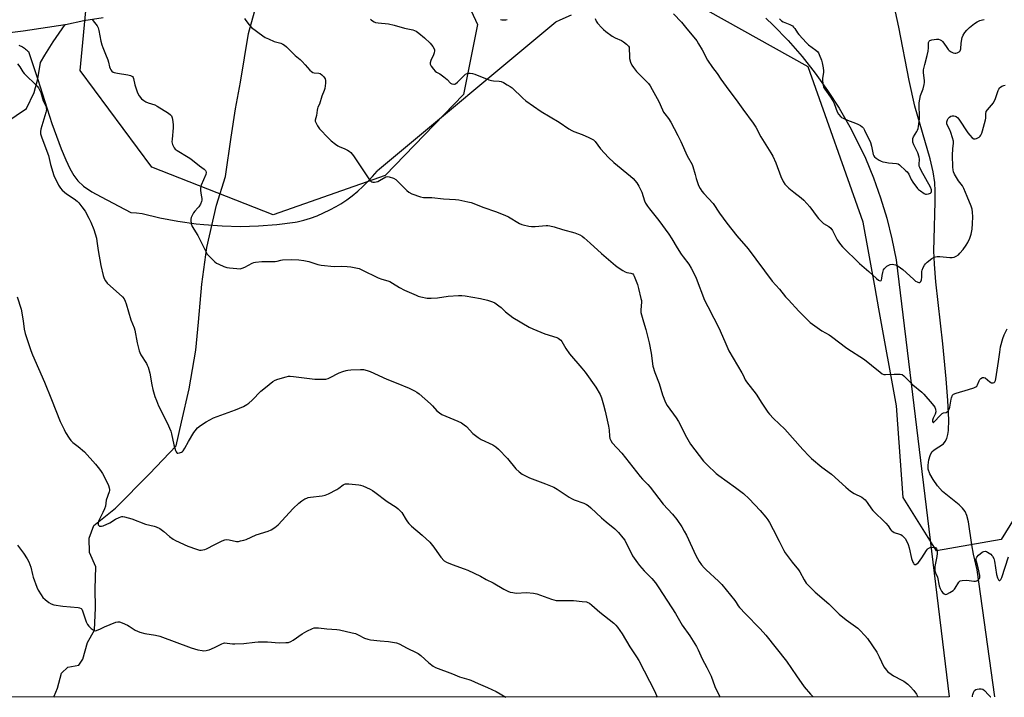
# Model space of a CAD drawing. Units: inches. Extents: x 1207769 to 1213770, y 541455 to 545456.
# Drawn here: x 1212446 to 1212955, y 541456 to 541806 of the extents above; entities that cross this region are included whole.
import ezdxf

# ---------------------------------------------------------------- set-up
doc = ezdxf.new("R2010")
doc.units = ezdxf.units.IN
doc.header["$MEASUREMENT"] = 0
for name, color, linetype in [('HYDRO-Single Line Stream', 4, 'Continuous'), ('NTRL-Farm Land', 3, 'Continuous'), ('NTRL-Trees', 3, 'Continuous'), ('Undefined', 1, 'Continuous')]:
    doc.layers.add(name, color=color, linetype=linetype)

msp = doc.modelspace()

# ---------------------------------------------------------------- linework, layer by layer
at = {"layer": 'HYDRO-Single Line Stream'}
for points in [[(1212464.02, 541456.36), (1212464.22, 541456.83), (1212465.85, 541460.99), (1212468, 541468.7), (1212471.24, 541471.86), (1212476.83, 541472.82), (1212478.9, 541475.96), (1212481.3, 541484.59), (1212485.03, 541491.01), (1212485.59, 541502.49), (1212485.25, 541512.27), (1212485.67, 541523.61), (1212482.35, 541531.15), (1212482.16, 541538.58), (1212484.59, 541545.12), (1212495.85, 541554.08), (1212513.44, 541571.7), (1212527.14, 541586.29), (1212529.92, 541598.44), (1212533.94, 541615.69), (1212537.43, 541635.67), (1212538.75, 541650.15), (1212540.54, 541669.73), (1212542.99, 541688.65), (1212548.03, 541710.47), (1212552.73, 541725.38), (1212555.69, 541745.75), (1212557.79, 541760.37), (1212560.41, 541774.08), (1212564.51, 541799.15), (1212572.91, 541829.27)], [(1212950.24, 541456.46), (1212941.14, 541522.11), (1212939.29, 541530.17), (1212938.34, 541535.1), (1212936.7, 541546.86), (1212935.85, 541550.18), (1212934.93, 541552.32), (1212933.68, 541553.95), (1212931.93, 541555.64), (1212923.26, 541562.65), (1212920.72, 541565.5), (1212918.38, 541568.74), (1212916.71, 541571.75), (1212915.89, 541574.16), (1212915.79, 541576.19), (1212916.16, 541578.97), (1212916.81, 541581.29), (1212917.69, 541583.04), (1212918.89, 541584.13), (1212923.73, 541587.24), (1212924.67, 541588.36), (1212925.49, 541590.02), (1212926.05, 541591.99), (1212926.38, 541594.19), (1212926.52, 541599.71), (1212925.94, 541609.61), (1212925.22, 541620.87), (1212923.44, 541638.86), (1212919.88, 541670.93), (1212919.12, 541680.13), (1212918.82, 541687), (1212918.88, 541692.92), (1212919.53, 541712.33), (1212919.5, 541717.8), (1212919.23, 541722.29), (1212918.39, 541727.68), (1212916.81, 541734.42), (1212908.95, 541761.72), (1212906.02, 541775.02), (1212900.63, 541802.49), (1212896.65, 541820.98)], [(1212432.93, 541798.71), (1212448.06, 541800.56), (1212469.9, 541803.94)], [(1212439.23, 541753.25), (1212449.8, 541760.53), (1212453.82, 541768.73), (1212455.69, 541775.83), (1212457.13, 541784.22), (1212459.35, 541788), (1212463.59, 541795.01), (1212469.9, 541803.94)], [(1212469.9, 541803.94), (1212470.04, 541803.96), (1212479.4, 541805.94), (1212489.49, 541807.48)]]:
    msp.add_lwpolyline(points, dxfattribs=at)
at = {"layer": 'NTRL-Farm Land'}
for points in [[(1212445.93, 541793.19), (1212446.54, 541792.93), (1212447.14, 541792.64), (1212447.73, 541792.33), (1212448.3, 541791.98), (1212448.85, 541791.61), (1212449.38, 541791.21), (1212449.9, 541790.78), (1212450.39, 541790.33), (1212450.86, 541789.86), (1212455.77, 541775.39), (1212463.02, 541752.8), (1212467.73, 541739.66), (1212470.09, 541734.01), (1212472.21, 541729.56), (1212474.35, 541725.81), (1212476.36, 541723.06), (1212479.22, 541720.42), (1212483.62, 541717.48), (1212488.44, 541714.78), (1212503.83, 541706.7), (1212506.78, 541706.54), (1212509.61, 541706.28), (1212518.81, 541704.04), (1212528.1, 541702.24), (1212537.47, 541700.91), (1212541.47, 541700.48), (1212550.9, 541699.8), (1212560.36, 541699.58), (1212569.82, 541699.83), (1212579.26, 541700.55), (1212588.65, 541701.72), (1212589.7, 541701.88), (1212593.2, 541702.79), (1212596.66, 541703.86), (1212600.06, 541705.1), (1212603.4, 541706.51), (1212606.66, 541708.08), (1212609.84, 541709.81), (1212612.31, 541711.29), (1212615.33, 541713.29), (1212618.24, 541715.44), (1212621.05, 541717.72), (1212623.74, 541720.14), (1212626.31, 541722.7), (1212628.75, 541725.37), (1212631.06, 541728.16), (1212631.3, 541728.47), (1212723.45, 541805.26), (1212725.65, 541806.31), (1212731.45, 541808.82)], [(1212831.9, 541807.23), (1212835.79, 541803.5), (1212843.42, 541795.61), (1212850.66, 541787.36), (1212857.49, 541778.76), (1212863.88, 541769.84), (1212869.83, 541760.61), (1212875.32, 541751.1), (1212878.69, 541744.67), (1212883.39, 541734.75), (1212887.59, 541724.61), (1212891.29, 541714.28), (1212894.48, 541703.77), (1212897.15, 541693.12), (1212899.3, 541682.36), (1212926.79, 541456.46), (1212132.02, 541456.28)]]:
    msp.add_lwpolyline(points, dxfattribs=at)
at = {"layer": 'NTRL-Trees'}
for points in [[(1212665.59, 541841.55), (1212682.95, 541803.93), (1212675.72, 541767.77), (1212635.21, 541725.81), (1212577.34, 541705.56), (1212514.64, 541730.2), (1212477.64, 541780.15), (1212481.27, 541818.3)], [(1212972.31, 541568.11), (1212953.5, 541537.73), (1212920.22, 541531.94), (1212902.86, 541559.43), (1212899.5, 541606.85), (1212890.39, 541656.95), (1212888.4, 541667.9), (1212882.23, 541701.83), (1212853.86, 541782), (1212801.59, 541811.17)]]:
    msp.add_lwpolyline(points, dxfattribs=at)
at = {"layer": 'Undefined'}
for points, elevation in [([(1212784.28, 541809.32), (1212788.41, 541805.11), (1212790.48, 541802.45), (1212796.24, 541795.41), (1212797.21, 541793.93), (1212799.01, 541790.88), (1212801.86, 541785.5), (1212804.32, 541781.65), (1212806.83, 541778.51), (1212808.69, 541775.6), (1212811.38, 541771.77), (1212817.42, 541763.77), (1212820.03, 541760.06), (1212825.45, 541752.91), (1212826.7, 541750.9), (1212829.38, 541745.92), (1212834.5, 541737.58), (1212835.52, 541735.78), (1212837.09, 541732.39), (1212839.75, 541725.39), (1212840.95, 541722.83), (1212841.85, 541721.41), (1212842.94, 541720.13), (1212843.77, 541719.35), (1212846.43, 541717.2), (1212850.2, 541714.33), (1212851.52, 541713.14), (1212854.77, 541709.61), (1212858.44, 541704.44), (1212859.17, 541703.57), (1212860.35, 541702.37), (1212861.83, 541701.09), (1212864.59, 541699.48), (1212865.58, 541698.64), (1212866.37, 541697.45), (1212868.84, 541692.7), (1212870.51, 541690.28), (1212871.64, 541688.95), (1212880.29, 541680.4), (1212885.16, 541676.32), (1212889.15, 541672.65), (1212890.16, 541671.82), (1212890.57, 541671.6), (1212890.97, 541671.52), (1212891.51, 541671.69), (1212891.77, 541672), (1212891.94, 541672.69), (1212892.06, 541674.27), (1212892.36, 541675.72), (1212892.82, 541677.08), (1212893.29, 541677.78), (1212894.55, 541678.97), (1212895.48, 541679.63), (1212896.24, 541679.92), (1212897.33, 541679.98), (1212898.99, 541679.74), (1212899.53, 541679.54), (1212900.29, 541679.1), (1212902.81, 541677.23), (1212908.29, 541672.25), (1212909.39, 541671.36), (1212910.1, 541670.91), (1212910.58, 541670.71), (1212911.06, 541670.63), (1212911.49, 541670.67), (1212911.68, 541670.75), (1212911.98, 541671.05), (1212912.37, 541671.97), (1212912.53, 541673.29), (1212912.5, 541676.22), (1212912.69, 541677.02), (1212913.26, 541678.31), (1212913.96, 541679.54), (1212914.49, 541680.22), (1212915.36, 541681.03), (1212917.7, 541682.92), (1212918.92, 541683.66), (1212919.66, 541683.9), (1212920.42, 541684.03), (1212921.85, 541683.99), (1212927.04, 541683.44), (1212928.19, 541683.49), (1212929.3, 541683.68), (1212930.34, 541684.11), (1212931.5, 541684.91), (1212932.29, 541685.7), (1212933.91, 541687.67), (1212935.45, 541689.81), (1212936.34, 541691.26), (1212937.36, 541693.42), (1212938, 541695.51), (1212938.53, 541698.18), (1212938.85, 541701.1), (1212938.93, 541704.49), (1212938.74, 541707.01), (1212938.52, 541708.4), (1212938, 541710.03), (1212936.04, 541714.97), (1212934.24, 541719.21), (1212933.53, 541720.46), (1212931.58, 541723.05), (1212930.43, 541724.8), (1212929.4, 541726.62), (1212929.03, 541727.7), (1212928.81, 541728.81), (1212928.67, 541730.26), (1212928.48, 541736.41), (1212928.6, 541739.57), (1212928.93, 541742.66), (1212928.9, 541743.68), (1212928.46, 541745.32), (1212927.54, 541748.04), (1212927, 541749.38), (1212925.87, 541751.75), (1212925.58, 541752.56), (1212925.5, 541753.59), (1212925.77, 541754.6), (1212926.14, 541755.3), (1212926.45, 541755.71), (1212926.86, 541756.08), (1212927.56, 541756.49), (1212928.32, 541756.68), (1212929.09, 541756.69), (1212929.84, 541756.55), (1212930.32, 541756.33), (1212931.16, 541755.69), (1212931.71, 541755.03), (1212936.35, 541747.92), (1212937.37, 541746.64), (1212938.58, 541745.41), (1212939.43, 541744.84), (1212940.11, 541744.75), (1212940.88, 541744.99), (1212942.14, 541745.69), (1212942.78, 541746.23), (1212943.11, 541746.7), (1212943.6, 541747.76), (1212943.98, 541748.89), (1212945.5, 541754.61), (1212945.62, 541755.47), (1212945.65, 541757.81), (1212945.89, 541758.87), (1212946.47, 541759.81), (1212948.66, 541762.13), (1212949.61, 541763.48), (1212950.68, 541765.7), (1212952.06, 541769.72), (1212952.43, 541770.47), (1212952.89, 541771.14), (1212953.27, 541771.51), (1212953.95, 541771.94), (1212954.95, 541772.39), (1212955.73, 541772.61)], 340), ([(1212627.63, 541806.69), (1212628.03, 541806.29), (1212628.72, 541805.78), (1212629.47, 541805.34), (1212630.26, 541805), (1212631.68, 541804.73), (1212636.9, 541804.23), (1212639.94, 541803.57), (1212645.24, 541801.91), (1212649.46, 541801.13), (1212651.15, 541800.36), (1212652.55, 541799.35), (1212655.48, 541796.93), (1212658.47, 541794.16), (1212659.79, 541792.56), (1212660.52, 541791.3), (1212660.65, 541790.79), (1212660.67, 541790.28), (1212660.52, 541789.27), (1212660.14, 541788.17), (1212658.84, 541785.21), (1212658.5, 541784.15), (1212658.52, 541783.39), (1212659, 541782.44), (1212660.17, 541780.82), (1212661.11, 541779.77), (1212661.76, 541779.31), (1212663.4, 541778.4), (1212665.48, 541776.89), (1212667.26, 541775.44), (1212668.99, 541773.65), (1212669.68, 541773.21), (1212670.64, 541773), (1212671.12, 541773.03), (1212671.59, 541773.19), (1212672.65, 541774.05), (1212674.59, 541776.23), (1212676.32, 541777.82), (1212676.79, 541778.15), (1212677.58, 541778.51), (1212678.4, 541778.74), (1212679.23, 541778.81), (1212680.27, 541778.65), (1212681.59, 541778.27), (1212688.71, 541775.37), (1212690.1, 541774.88), (1212691.24, 541774.7), (1212694.13, 541774.67), (1212695.24, 541774.46), (1212696.29, 541773.96), (1212698.34, 541772.74), (1212699.85, 541771.79), (1212700.8, 541771.08), (1212706.42, 541765.84), (1212707.94, 541764.53), (1212715.77, 541759), (1212725.14, 541753.51), (1212730.19, 541750.01), (1212731.7, 541749.1), (1212732.75, 541748.61), (1212737.03, 541746.98), (1212740.55, 541745.49), (1212741.89, 541744.89), (1212742.84, 541744.31), (1212743.77, 541743.37), (1212746.57, 541739.6), (1212750.63, 541735.13), (1212753.39, 541732.64), (1212762, 541725.46), (1212763.31, 541724.28), (1212765.27, 541722.13), (1212766.32, 541720.39), (1212767.84, 541717.22), (1212769.16, 541712.84), (1212769.82, 541711.53), (1212770.72, 541710.02), (1212771.77, 541708.58), (1212776.6, 541702.54), (1212781.89, 541695.54), (1212783.36, 541693.21), (1212786.11, 541688.52), (1212788.18, 541685.29), (1212789.18, 541683.85), (1212792.1, 541680.05), (1212793.44, 541677.93), (1212794.35, 541676.18), (1212795.88, 541672.78), (1212800.32, 541661.5), (1212801.93, 541658.18), (1212805.11, 541652.18), (1212807.6, 541647.22), (1212810.7, 541640.08), (1212812.91, 541635.29), (1212819.62, 541623.95), (1212820.29, 541622.64), (1212821.33, 541620.22), (1212821.89, 541619.2), (1212826.96, 541612.85), (1212829.86, 541608.2), (1212832.92, 541603.66), (1212833.88, 541602.54), (1212835.95, 541600.39), (1212841.85, 541594.74), (1212851.14, 541584.25), (1212854.29, 541580.84), (1212855.48, 541579.65), (1212860.96, 541575.24), (1212865.89, 541571.59), (1212873.3, 541564.86), (1212875.72, 541562.78), (1212877.55, 541561.66), (1212881.54, 541559.7), (1212882.49, 541559.05), (1212883.26, 541558.25), (1212884.32, 541556.94), (1212886.52, 541553.66), (1212887.21, 541552.77), (1212893.94, 541546.27), (1212895.18, 541544.84), (1212896.44, 541542.95), (1212896.97, 541542.35), (1212897.58, 541541.87), (1212898.3, 541541.5), (1212901.01, 541540.65), (1212901.76, 541540.32), (1212902.37, 541539.86), (1212903.94, 541538.31), (1212904.74, 541537.14), (1212905.52, 541535.23), (1212906.01, 541533.51), (1212907.27, 541527.95), (1212907.94, 541526.04), (1212908.19, 541525.56), (1212908.49, 541525.21), (1212909.03, 541524.94), (1212909.5, 541524.98), (1212910.2, 541525.33), (1212910.83, 541525.89), (1212912.55, 541528.26), (1212914.97, 541532.07), (1212915.5, 541532.77), (1212915.92, 541533.15), (1212916.95, 541533.61), (1212918.37, 541533.9), (1212919.17, 541533.9), (1212919.76, 541533.57), (1212920.18, 541533.01), (1212920.46, 541532.29), (1212920.57, 541531.43), (1212920.58, 541530.55), (1212920.38, 541529.1), (1212919.28, 541523.94), (1212919.22, 541522.78), (1212919.34, 541521.61), (1212919.65, 541520.51), (1212920.63, 541518.28), (1212921.56, 541513.92), (1212922.04, 541512.41), (1212922.71, 541511.12), (1212923.46, 541510.28), (1212924.08, 541509.75), (1212924.74, 541509.46), (1212925.48, 541509.59), (1212927.04, 541510.4), (1212928.81, 541511.54), (1212929.4, 541512.09), (1212929.84, 541512.68), (1212931.64, 541515.71), (1212932.01, 541516.11), (1212932.44, 541516.39), (1212933.5, 541516.62), (1212935.81, 541516.73), (1212939.51, 541516.3), (1212940.33, 541516.28), (1212941.07, 541516.47), (1212941.85, 541517.08), (1212942.31, 541517.68), (1212942.51, 541518.12), (1212942.58, 541518.64), (1212942.55, 541519.19), (1212941.73, 541523.19), (1212940.81, 541526.48), (1212940.67, 541527.29), (1212940.67, 541528.06), (1212940.96, 541528.74), (1212941.92, 541529.74), (1212943.7, 541531.21), (1212944.17, 541531.49), (1212944.69, 541531.67), (1212945.52, 541531.72), (1212946.05, 541531.58), (1212946.55, 541531.34), (1212948.21, 541530.18), (1212948.82, 541529.58), (1212949.14, 541529.14), (1212949.75, 541527.91), (1212950.18, 541526.56), (1212951.25, 541519.75), (1212951.69, 541518.01), (1212952.14, 541517.03), (1212952.55, 541516.65), (1212952.82, 541516.6), (1212952.97, 541516.66), (1212953.38, 541517.08), (1212953.88, 541518.25), (1212957.4, 541528.93)], 344), ([(1212694.76, 541806.49), (1212695.51, 541806.26), (1212696.35, 541806.24), (1212697.5, 541806.34), (1212698.34, 541806.52)], 342), ([(1212743.77, 541806.99), (1212744.19, 541805.67), (1212745, 541804.5), (1212747.14, 541802.13), (1212747.97, 541801.33), (1212749.27, 541800.26), (1212752.57, 541797.92), (1212754.07, 541797.03), (1212757.35, 541795.55), (1212758.4, 541794.99), (1212759.98, 541793.77), (1212760.93, 541792.77), (1212761.24, 541792.17), (1212761.39, 541791.4), (1212761.43, 541787.52), (1212761.55, 541786.35), (1212762.09, 541784.43), (1212762.73, 541782.85), (1212763.51, 541781.66), (1212765.14, 541779.65), (1212769.49, 541775.24), (1212771.24, 541773.32), (1212772.12, 541772.19), (1212773.26, 541770.26), (1212776.57, 541764.17), (1212778.52, 541759.76), (1212779.12, 541758.56), (1212779.74, 541757.66), (1212781.69, 541755.27), (1212782.85, 541753.35), (1212784.57, 541750.08), (1212786.53, 541746.6), (1212787.99, 541743.51), (1212791.33, 541736.07), (1212793.86, 541731.55), (1212794.24, 541730.47), (1212795.39, 541726.31), (1212796, 541724.37), (1212797.21, 541720.77), (1212797.93, 541719.22), (1212798.86, 541717.83), (1212799.89, 541716.51), (1212804.66, 541711.47), (1212808.07, 541706.39), (1212811.75, 541701.28), (1212817.03, 541694.77), (1212822.87, 541687.99), (1212835.27, 541671.33), (1212838.95, 541667.14), (1212842.12, 541663.25), (1212843.63, 541661.56), (1212849.03, 541655.8), (1212853.61, 541651.13), (1212854.89, 541649.89), (1212856.05, 541648.98), (1212860.95, 541645.61), (1212864.74, 541643.5), (1212865.95, 541642.73), (1212873.77, 541636.6), (1212883, 541630.87), (1212886.58, 541627.8), (1212890.96, 541624.22), (1212892.14, 541623.38), (1212892.92, 541623.08), (1212893.77, 541623), (1212898.22, 541623.2), (1212901.35, 541623.2), (1212902.4, 541622.99), (1212903.3, 541622.38), (1212907.96, 541617.72), (1212912.53, 541613.95), (1212913.6, 541612.98), (1212917.9, 541607.97), (1212919.29, 541606.13), (1212919.54, 541605.64), (1212919.69, 541605.1), (1212919.76, 541603.71), (1212919.46, 541602.62), (1212918.44, 541600.49), (1212918.06, 541599.44), (1212918.02, 541599.07), (1212918.08, 541598.7), (1212918.37, 541598.29), (1212918.61, 541598.28), (1212919.01, 541598.6), (1212921.97, 541601.91), (1212923.02, 541602.89), (1212923.73, 541603.22), (1212925.13, 541603.45), (1212925.78, 541603.86), (1212926.33, 541604.43), (1212926.7, 541605.14), (1212927.01, 541606.21), (1212927.38, 541608.17), (1212927.66, 541610.24), (1212927.89, 541611.08), (1212928.45, 541612.35), (1212928.99, 541612.92), (1212930.27, 541613.45), (1212936.71, 541615.3), (1212939.48, 541616.22), (1212940.5, 541616.69), (1212940.92, 541617.01), (1212941.36, 541617.67), (1212942.17, 541619.77), (1212942.5, 541620.46), (1212943.01, 541621), (1212943.89, 541621.47), (1212944.58, 541621.56), (1212945.26, 541621.28), (1212947.67, 541619.31), (1212948.54, 541618.77), (1212948.98, 541618.67), (1212949.4, 541618.72), (1212949.98, 541618.99), (1212950.27, 541619.29), (1212950.58, 541619.96), (1212950.76, 541620.77), (1212952.28, 541629.84), (1212952.84, 541634.57), (1212953.28, 541637.36), (1212954.42, 541641.62), (1212955.11, 541643.55), (1212956.7, 541646.64)], 342), ([(1212839.07, 541806.73), (1212840.13, 541805.73), (1212840.86, 541805.27), (1212844.28, 541803.92), (1212845.74, 541803.13), (1212846.32, 541802.59), (1212847, 541801.76), (1212848.32, 541799.61), (1212849, 541798.69), (1212852.91, 541794.4), (1212853.98, 541793.42), (1212857.77, 541790.63), (1212858.8, 541789.71), (1212859.2, 541789.18), (1212859.6, 541788.44), (1212860.74, 541785.52), (1212861.11, 541784.11), (1212861.58, 541781.46), (1212861.78, 541779.99), (1212861.79, 541779.12), (1212861.31, 541776.2), (1212861.25, 541775.41), (1212861.46, 541773.09), (1212861.76, 541771.69), (1212861.97, 541771.16), (1212862.41, 541770.41), (1212865.37, 541766.37), (1212866.62, 541764.42), (1212867.22, 541763.12), (1212868.84, 541758.8), (1212869.53, 541757.55), (1212870.67, 541756.25), (1212871.1, 541755.88), (1212871.84, 541755.44), (1212874.23, 541754.38), (1212877, 541753.42), (1212879.22, 541752.5), (1212880.84, 541751.74), (1212881.77, 541751.09), (1212882.46, 541750.27), (1212883, 541749.35), (1212886.03, 541742.84), (1212886.64, 541741.02), (1212887.47, 541736.71), (1212887.8, 541735.95), (1212888.13, 541735.51), (1212889.04, 541734.79), (1212890.54, 541733.82), (1212891.58, 541733.24), (1212892.39, 541732.92), (1212893.56, 541732.68), (1212895.34, 541732.45), (1212899.49, 541732.08), (1212900.31, 541731.86), (1212901.02, 541731.41), (1212904.37, 541728.36), (1212904.98, 541727.73), (1212905.79, 541726.52), (1212907.09, 541723.75), (1212907.88, 541722.51), (1212910.33, 541719.19), (1212910.94, 541718.58), (1212911.85, 541717.88), (1212913.77, 541716.64), (1212914.53, 541716.31), (1212915.04, 541716.22), (1212916.09, 541716.36), (1212917.04, 541716.72), (1212917.39, 541717.02), (1212917.63, 541717.67), (1212917.58, 541718.45), (1212917.07, 541719.8), (1212912.3, 541728.38), (1212911.53, 541729.97), (1212911.27, 541730.76), (1212911.12, 541731.56), (1212911.36, 541734.29), (1212911.25, 541735.42), (1212910.44, 541737.5), (1212908.42, 541741.71), (1212907.99, 541743.1), (1212907.85, 541744.22), (1212908, 541745.06), (1212908.31, 541745.88), (1212910.01, 541748.6), (1212910.41, 541749.37), (1212910.65, 541750.07), (1212910.89, 541751.2), (1212911.28, 541753.78), (1212911.39, 541755.22), (1212911.38, 541756.96), (1212911.12, 541761.45), (1212911.24, 541763.43), (1212911.93, 541767.17), (1212913.2, 541770.63), (1212913.8, 541772.81), (1212913.98, 541773.91), (1212913.93, 541775.01), (1212913.42, 541778.99), (1212913.45, 541780.4), (1212914.05, 541783.2), (1212915.39, 541787.9), (1212915.89, 541790.15), (1212916.08, 541791.89), (1212916.02, 541793.84), (1212916.09, 541794.65), (1212916.37, 541795.35), (1212916.72, 541795.68), (1212917.74, 541795.99), (1212920.09, 541796.27), (1212921.25, 541796.23), (1212922.01, 541796), (1212922.72, 541795.64), (1212923.34, 541795.13), (1212924.02, 541794.23), (1212925.42, 541792.02), (1212926.12, 541791.05), (1212926.75, 541790.44), (1212927.72, 541789.77), (1212928.75, 541789.22), (1212929.55, 541789.05), (1212930.09, 541789.09), (1212930.9, 541789.28), (1212931.86, 541789.72), (1212932.33, 541790.29), (1212932.66, 541791.31), (1212932.89, 541794.31), (1212933.41, 541797.12), (1212933.97, 541798.46), (1212934.73, 541799.71), (1212935.85, 541801), (1212937.28, 541802.39), (1212939.73, 541804.32), (1212941.13, 541805.27), (1212942.47, 541805.87), (1212943.87, 541806.32), (1212944.71, 541806.46)], 338)]:
    msp.add_lwpolyline(points, dxfattribs=dict(at, elevation=elevation))
for points in [[(1212483.82, 541806.82, 348), (1212483.97, 541806.29, 348), (1212484.22, 541805.81, 348), (1212486.35, 541803.16, 348), (1212486.84, 541802.16, 348), (1212487.19, 541800.76, 348), (1212488.25, 541795.3, 348), (1212488.76, 541793.33, 348), (1212489.23, 541791.97, 348), (1212490.71, 541788.59, 348), (1212491.81, 541785.69, 348), (1212492.23, 541784.35, 348), (1212492.74, 541782.03, 348), (1212493.05, 541781.22, 348), (1212493.5, 541780.48, 348), (1212494.03, 541779.81, 348), (1212494.66, 541779.28, 348), (1212495.16, 541779.05, 348), (1212496.86, 541778.68, 348), (1212502.22, 541777.93, 348), (1212503.63, 541777.51, 348), (1212504.6, 541776.99, 348), (1212504.99, 541776.49, 348), (1212505.19, 541775.97, 348), (1212505.88, 541772.78, 348), (1212507.27, 541768.63, 348), (1212508.09, 541767.1, 348), (1212509.33, 541765.51, 348), (1212510.4, 541764.63, 348), (1212511.59, 541763.91, 348), (1212512.64, 541763.48, 348), (1212516.15, 541762.3, 348), (1212517.46, 541761.71, 348), (1212523.2, 541758.07, 348), (1212524.34, 541757.2, 348), (1212524.76, 541756.65, 348), (1212525.11, 541755.71, 348), (1212525.45, 541753.82, 348), (1212525.64, 541751.86, 348), (1212525.63, 541750.43, 348), (1212525.06, 541744.65, 348), (1212525.03, 541743.22, 348), (1212525.35, 541741.93, 348), (1212526.24, 541740.17, 348), (1212526.76, 541739.49, 348), (1212527.68, 541738.77, 348), (1212533.32, 541735.38, 348), (1212534.81, 541734.41, 348), (1212539.34, 541730.84, 348), (1212541.74, 541729.12, 348), (1212542.33, 541728.53, 348), (1212542.55, 541728.13, 348), (1212542.68, 541727.47, 348), (1212542.45, 541726.38, 348), (1212540.11, 541720.89, 348), (1212539.7, 541719.49, 348), (1212539.74, 541718.11, 348), (1212540.2, 541715.77, 348), (1212540.46, 541714.03, 348), (1212540.49, 541713.18, 348), (1212540.33, 541712.38, 348), (1212539.78, 541711.11, 348), (1212538.94, 541709.67, 348), (1212538.47, 541709.11, 348), (1212536.81, 541707.47, 348), (1212536.15, 541706.56, 348), (1212535, 541704.14, 348), (1212534.78, 541703.29, 348), (1212534.74, 541702.75, 348), (1212534.98, 541700.82, 348), (1212535.21, 541700.02, 348), (1212535.45, 541699.49, 348), (1212538.4, 541694.79, 348), (1212541.04, 541689.63, 348), (1212542.66, 541686.18, 348), (1212543.1, 541685.42, 348), (1212543.65, 541684.75, 348), (1212547.19, 541681.28, 348), (1212548.12, 541680.58, 348), (1212549.17, 541680.04, 348), (1212551.91, 541678.85, 348), (1212553.31, 541678.35, 348), (1212554.75, 541678.12, 348), (1212558.55, 541677.77, 348), (1212560.29, 541677.69, 348), (1212561.37, 541677.91, 348), (1212562.62, 541678.5, 348), (1212566.51, 541680.64, 348), (1212567.29, 541680.93, 348), (1212568.16, 541681.11, 348), (1212571.4, 541681.45, 348), (1212575.47, 541681.36, 348), (1212578.28, 541681.43, 348), (1212579.38, 541681.57, 348), (1212581.23, 541682.16, 348), (1212582.07, 541682.31, 348), (1212587.02, 541682.44, 348), (1212590.68, 541682.31, 348), (1212593.21, 541681.93, 348), (1212595.74, 541681.38, 348), (1212600.43, 541679.91, 348), (1212602.14, 541679.58, 348), (1212608.88, 541678.86, 348), (1212612.71, 541678.99, 348), (1212615.64, 541678.92, 348), (1212617.4, 541678.68, 348), (1212620.88, 541678, 348), (1212621.73, 541677.74, 348), (1212623.1, 541677.16, 348), (1212631.51, 541673.07, 348), (1212633.44, 541672.38, 348), (1212636.54, 541671.44, 348), (1212637.57, 541671.03, 348), (1212639.06, 541670.26, 348), (1212642.58, 541668.03, 348), (1212645.26, 541666.56, 348), (1212651.19, 541663.99, 348), (1212652.29, 541663.6, 348), (1212653.66, 541663.23, 348), (1212657, 541662.49, 348), (1212659.04, 541662.44, 348), (1212662.29, 541662.62, 348), (1212667.73, 541663.49, 348), (1212673.09, 541663.91, 348), (1212674.87, 541663.92, 348), (1212676.62, 541663.67, 348), (1212684.47, 541662.26, 348), (1212688.07, 541661.39, 348), (1212690.63, 541660.59, 348), (1212691.96, 541660, 348), (1212694.04, 541658.55, 348), (1212695.13, 541657.64, 348), (1212697.46, 541655.36, 348), (1212701.25, 541652.47, 348), (1212709.64, 541647.46, 348), (1212711.5, 541646.6, 348), (1212717.75, 541644.08, 348), (1212723.85, 541642.26, 348), (1212724.62, 541641.89, 348), (1212725.32, 541641.37, 348), (1212725.96, 541640.78, 348), (1212726.5, 541640.09, 348), (1212728.63, 541636.57, 348), (1212730.54, 541633.67, 348), (1212736.89, 541626.31, 348), (1212738.51, 541624.27, 348), (1212744.14, 541616.52, 348), (1212746.33, 541612.77, 348), (1212747.03, 541610.96, 348), (1212748, 541607.43, 348), (1212748.86, 541604.06, 348), (1212750.64, 541596.29, 348), (1212751.01, 541594.27, 348), (1212751.24, 541591.12, 348), (1212751.4, 541590.01, 348), (1212751.79, 541589, 348), (1212752.52, 541587.84, 348), (1212757.5, 541582.41, 348), (1212763.14, 541575.13, 348), (1212767.08, 541570.36, 348), (1212768.24, 541569.05, 348), (1212771, 541566.28, 348), (1212772.24, 541564.87, 348), (1212778.86, 541556.13, 348), (1212783.64, 541550.93, 348), (1212785.99, 541548.1, 348), (1212788.48, 541544.4, 348), (1212789.83, 541542.08, 348), (1212790.9, 541539.97, 348), (1212795.8, 541529.55, 348), (1212797.58, 541526.45, 348), (1212798.74, 541524.73, 348), (1212800.09, 541523.15, 348), (1212801.12, 541522.07, 348), (1212807.51, 541516.21, 348), (1212809.14, 541514.58, 348), (1212815.96, 541506.25, 348), (1212816.59, 541505.33, 348), (1212817.62, 541503.53, 348), (1212818.32, 541502.62, 348), (1212821.38, 541499.38, 348), (1212828.87, 541491.75, 348), (1212830.6, 541489.88, 348), (1212831.9, 541488.31, 348), (1212842.68, 541474.9, 348), (1212847.83, 541467.29, 348), (1212851.85, 541461.74, 348), (1212855.08, 541457.83, 348), (1212856.35, 541456.44, 348)], [(1212562.57, 541806.97, 346), (1212563.13, 541805.98, 346), (1212564.89, 541803.63, 346), (1212566.07, 541802.38, 346), (1212572, 541797.97, 346), (1212573.23, 541797.17, 346), (1212574.85, 541796.42, 346), (1212577.88, 541795.17, 346), (1212581.35, 541794.16, 346), (1212582.4, 541793.67, 346), (1212583.14, 541793.23, 346), (1212584.26, 541792.27, 346), (1212588.68, 541787.83, 346), (1212591.2, 541785.72, 346), (1212592.28, 541784.71, 346), (1212593.94, 541783.03, 346), (1212596.29, 541780.36, 346), (1212597.11, 541779.55, 346), (1212597.8, 541779.13, 346), (1212598.53, 541778.92, 346), (1212600.93, 541778.71, 346), (1212601.68, 541778.53, 346), (1212602.54, 541777.93, 346), (1212603.49, 541776.91, 346), (1212604.26, 541775.78, 346), (1212604.45, 541775, 346), (1212604.42, 541773.55, 346), (1212604.1, 541770.9, 346), (1212603.77, 541769.77, 346), (1212602.48, 541766.83, 346), (1212601.34, 541762.73, 346), (1212600.46, 541761.09, 346), (1212600.18, 541760.42, 346), (1212600.01, 541759.62, 346), (1212599.73, 541756.83, 346), (1212599.12, 541754.53, 346), (1212599.1, 541754.02, 346), (1212599.33, 541753.24, 346), (1212600.3, 541751.47, 346), (1212601.32, 541750.04, 346), (1212605.89, 541745.14, 346), (1212607.36, 541743.72, 346), (1212609.46, 541742.05, 346), (1212610.67, 541741.2, 346), (1212611.38, 541740.83, 346), (1212614.44, 541739.63, 346), (1212615.74, 541739.04, 346), (1212616.64, 541738.44, 346), (1212617.43, 541737.71, 346), (1212618.83, 541735.98, 346), (1212620.93, 541733, 346), (1212626.73, 541724.09, 346), (1212627.27, 541723.4, 346), (1212627.79, 541722.91, 346), (1212628.4, 541722.56, 346), (1212628.92, 541722.44, 346), (1212629.77, 541722.45, 346), (1212630.64, 541722.58, 346), (1212631.45, 541722.85, 346), (1212632.23, 541723.22, 346), (1212635.5, 541725.19, 346), (1212636.22, 541725.36, 346), (1212637.31, 541725.21, 346), (1212639.5, 541724.48, 346), (1212640.77, 541723.81, 346), (1212641.84, 541722.83, 346), (1212646.33, 541718.16, 346), (1212647.43, 541717.22, 346), (1212649.03, 541716.46, 346), (1212653.53, 541714.81, 346), (1212654.95, 541714.52, 346), (1212659.27, 541714.46, 346), (1212665.44, 541713.87, 346), (1212671.56, 541713.55, 346), (1212673.32, 541713.29, 346), (1212678, 541712.34, 346), (1212679.65, 541711.84, 346), (1212686.18, 541709.38, 346), (1212692.18, 541707.29, 346), (1212697.1, 541705.32, 346), (1212698.95, 541704.46, 346), (1212704.7, 541701.14, 346), (1212705.77, 541700.62, 346), (1212706.6, 541700.34, 346), (1212709.46, 541699.62, 346), (1212710.86, 541699.46, 346), (1212712.76, 541699.53, 346), (1212718.38, 541699.98, 346), (1212719.26, 541699.98, 346), (1212720.37, 541699.86, 346), (1212722.58, 541699.39, 346), (1212726.95, 541698, 346), (1212733.3, 541696.23, 346), (1212735.76, 541695.2, 346), (1212736.95, 541694.46, 346), (1212738.08, 541693.62, 346), (1212741.21, 541690.9, 346), (1212747.06, 541685.62, 346), (1212754.22, 541679.38, 346), (1212755.59, 541678.31, 346), (1212758.02, 541676.71, 346), (1212759.28, 541676.03, 346), (1212760.08, 541675.79, 346), (1212762.26, 541675.47, 346), (1212762.75, 541675.32, 346), (1212763.23, 541675.03, 346), (1212763.57, 541674.61, 346), (1212763.96, 541673.85, 346), (1212765.58, 541669.64, 346), (1212766.2, 541667.42, 346), (1212767.43, 541662.4, 346), (1212767.65, 541661.28, 346), (1212767.71, 541660.42, 346), (1212767.31, 541656.47, 346), (1212767.42, 541655.12, 346), (1212768.71, 541650.33, 346), (1212769.96, 541646.32, 346), (1212771.64, 541639.44, 346), (1212772.65, 541634.11, 346), (1212773.6, 541627.42, 346), (1212774.5, 541624.04, 346), (1212776.76, 541618.49, 346), (1212778.56, 541612.63, 346), (1212780.12, 541608.56, 346), (1212781.03, 541607.07, 346), (1212785.64, 541600.6, 346), (1212786.83, 541598.81, 346), (1212790.96, 541590.61, 346), (1212793.04, 541587.08, 346), (1212799.78, 541578.32, 346), (1212800.54, 541577.44, 346), (1212801.58, 541576.41, 346), (1212806.28, 541571.98, 346), (1212807.61, 541570.83, 346), (1212816.29, 541564.66, 346), (1212820.4, 541561.53, 346), (1212823.38, 541558.76, 346), (1212829.02, 541552.77, 346), (1212831.97, 541549.29, 346), (1212832.91, 541547.98, 346), (1212833.79, 541546.56, 346), (1212835.75, 541543.04, 346), (1212838.9, 541536.96, 346), (1212841.22, 541532.19, 346), (1212841.94, 541530.92, 346), (1212845.6, 541526.02, 346), (1212848.89, 541522.19, 346), (1212849.5, 541521.18, 346), (1212851.75, 541517, 346), (1212852.88, 541515.27, 346), (1212854.09, 541513.96, 346), (1212857.46, 541510.55, 346), (1212864.49, 541504.52, 346), (1212869.85, 541499.24, 346), (1212873.39, 541496.34, 346), (1212879.42, 541491.94, 346), (1212880.51, 541490.94, 346), (1212883.19, 541488.19, 346), (1212884.49, 541486.61, 346), (1212889.24, 541479.67, 346), (1212890.6, 541477.2, 346), (1212893.01, 541472.07, 346), (1212893.61, 541471.13, 346), (1212894.28, 541470.26, 346), (1212894.84, 541469.66, 346), (1212895.52, 541469.08, 346), (1212897.97, 541467.37, 346), (1212902.18, 541465.19, 346), (1212903.19, 541464.6, 346), (1212905.3, 541463, 346), (1212906.63, 541461.85, 346), (1212908.36, 541459.8, 346), (1212909.76, 541457.87, 346), (1212910.51, 541456.45, 346)], [(1212445.12, 541783.5, 350), (1212446.41, 541781.95, 350), (1212447.96, 541779.5, 350), (1212448.65, 541778.57, 350), (1212455.34, 541771.97, 350), (1212456.06, 541771.1, 350), (1212456.63, 541770.1, 350), (1212457.18, 541768.76, 350), (1212458.54, 541764.51, 350), (1212459.77, 541761.91, 350), (1212460.09, 541760.84, 350), (1212460.19, 541760.03, 350), (1212460.09, 541759.18, 350), (1212459.88, 541758.34, 350), (1212457.33, 541749.88, 350), (1212457.11, 541748.53, 350), (1212457.16, 541747.46, 350), (1212457.75, 541745.29, 350), (1212461.13, 541736.21, 350), (1212462.28, 541731.48, 350), (1212463.95, 541725.8, 350), (1212466.36, 541720.85, 350), (1212467.35, 541719.27, 350), (1212468.29, 541718.29, 350), (1212470.44, 541716.47, 350), (1212474.44, 541713.8, 350), (1212476.02, 541712.53, 350), (1212476.86, 541711.72, 350), (1212478.52, 541709.63, 350), (1212480.09, 541707.48, 350), (1212482.12, 541703.82, 350), (1212483.15, 541701.71, 350), (1212484.7, 541698.01, 350), (1212485.94, 541693.41, 350), (1212486.23, 541691.97, 350), (1212486.94, 541687.15, 350), (1212488.31, 541679.36, 350), (1212489.52, 541674.29, 350), (1212490, 541672.63, 350), (1212490.65, 541671.37, 350), (1212491.56, 541670.33, 350), (1212499.38, 541663.23, 350), (1212500.25, 541662.11, 350), (1212500.92, 541660.87, 350), (1212501.37, 541659.53, 350), (1212503.71, 541651.38, 350), (1212505.41, 541647.11, 350), (1212505.82, 541645.89, 350), (1212507.05, 541639.36, 350), (1212508.04, 541635.21, 350), (1212508.35, 541634.44, 350), (1212508.98, 541633.23, 350), (1212511.84, 541628.67, 350), (1212512.25, 541627.93, 350), (1212512.69, 541626.86, 350), (1212513.63, 541623.82, 350), (1212514.65, 541617.64, 350), (1212515.11, 541615.33, 350), (1212516.19, 541611.75, 350), (1212516.98, 541609.58, 350), (1212518.08, 541606.89, 350), (1212522.49, 541598.1, 350), (1212524.41, 541593.81, 350), (1212524.83, 541592.41, 350), (1212526.05, 541586.64, 350), (1212526.92, 541583.78, 350), (1212527.24, 541583.02, 350), (1212527.52, 541582.63, 350), (1212527.69, 541582.5, 350), (1212528.11, 541582.42, 350), (1212528.87, 541582.55, 350), (1212529.91, 541582.96, 350), (1212530.39, 541583.26, 350), (1212530.78, 541583.63, 350), (1212531.73, 541585, 350), (1212533.57, 541588.47, 350), (1212536.26, 541593.06, 350), (1212536.96, 541593.96, 350), (1212538.3, 541595.43, 350), (1212539.79, 541596.75, 350), (1212542.66, 541598.64, 350), (1212546.53, 541600.67, 350), (1212557.8, 541604.73, 350), (1212562, 541606.61, 350), (1212563.78, 541607.52, 350), (1212564.7, 541608.22, 350), (1212566.42, 541609.83, 350), (1212571.02, 541614.53, 350), (1212573.39, 541616.28, 350), (1212577.19, 541619.42, 350), (1212578.4, 541620.18, 350), (1212579.79, 541620.66, 350), (1212584.11, 541621.88, 350), (1212585.26, 541622.15, 350), (1212586.13, 541622.24, 350), (1212587.9, 541622.1, 350), (1212598.81, 541620.66, 350), (1212602.57, 541620.63, 350), (1212604.58, 541620.73, 350), (1212605.68, 541620.97, 350), (1212606.48, 541621.26, 350), (1212611.47, 541623.9, 350), (1212613.41, 541624.66, 350), (1212615.1, 541625.21, 350), (1212615.97, 541625.36, 350), (1212617.45, 541625.46, 350), (1212622.51, 541625.64, 350), (1212623.96, 541625.59, 350), (1212625.85, 541625.2, 350), (1212627.47, 541624.65, 350), (1212636.01, 541620.72, 350), (1212640.84, 541618.68, 350), (1212647.58, 541616.01, 350), (1212649.41, 541615.2, 350), (1212650.41, 541614.66, 350), (1212651.6, 541613.89, 350), (1212652.74, 541613.02, 350), (1212658.62, 541607.87, 350), (1212659.61, 541606.89, 350), (1212661.94, 541604.29, 350), (1212663.21, 541603.17, 350), (1212664.51, 541602.47, 350), (1212672.75, 541598.94, 350), (1212674.59, 541598.02, 350), (1212676.04, 541597.1, 350), (1212677.17, 541596.24, 350), (1212680.5, 541592.63, 350), (1212683.2, 541590.51, 350), (1212684.91, 541589.5, 350), (1212690.84, 541586.66, 350), (1212692.48, 541585.63, 350), (1212693.75, 541584.46, 350), (1212698.41, 541579.58, 350), (1212702.77, 541574.34, 350), (1212704.48, 541572.83, 350), (1212706.06, 541571.62, 350), (1212707.76, 541570.67, 350), (1212709.79, 541569.71, 350), (1212718.11, 541566.65, 350), (1212722.32, 541564.78, 350), (1212724.1, 541563.82, 350), (1212730.25, 541559.69, 350), (1212731.52, 541558.93, 350), (1212732.89, 541558.35, 350), (1212737.96, 541556.5, 350), (1212739.21, 541555.94, 350), (1212740.16, 541555.4, 350), (1212741.58, 541554.24, 350), (1212747.02, 541549.06, 350), (1212749.43, 541546.99, 350), (1212753.91, 541543.38, 350), (1212755.86, 541541.46, 350), (1212758.1, 541538.75, 350), (1212759.03, 541537.43, 350), (1212763.11, 541529.45, 350), (1212763.88, 541528.19, 350), (1212765.55, 541525.78, 350), (1212766.62, 541524.42, 350), (1212769.09, 541521.68, 350), (1212773.11, 541517.65, 350), (1212774.96, 541515.34, 350), (1212776.59, 541512.76, 350), (1212785.31, 541499.53, 350), (1212788.77, 541493.52, 350), (1212792.59, 541488.11, 350), (1212796.2, 541482.61, 350), (1212797.05, 541480.82, 350), (1212799.05, 541476.18, 350), (1212801.45, 541471.64, 350), (1212803.64, 541467.13, 350), (1212805.56, 541461.91, 350), (1212806.27, 541460.27, 350), (1212808.32, 541456.43, 350)], [(1212445.08, 541663.23, 352), (1212447.03, 541656.79, 352), (1212448.07, 541650.84, 352), (1212448.64, 541646.52, 352), (1212449.13, 541644.31, 352), (1212452.13, 541635.39, 352), (1212452.94, 541633.19, 352), (1212459.12, 541619.1, 352), (1212462.73, 541610.06, 352), (1212467.32, 541598.86, 352), (1212469.24, 541594.57, 352), (1212470.04, 541593.01, 352), (1212471.84, 541590.08, 352), (1212472.68, 541588.94, 352), (1212473.73, 541587.98, 352), (1212476.53, 541585.91, 352), (1212479.76, 541583.11, 352), (1212485.43, 541576.65, 352), (1212487.54, 541574.15, 352), (1212488.44, 541572.97, 352), (1212489.07, 541571.97, 352), (1212491.56, 541567.27, 352), (1212492.28, 541565.66, 352), (1212492.59, 541564.55, 352), (1212492.72, 541563.71, 352), (1212492.74, 541563.15, 352), (1212492.6, 541562.39, 352), (1212491.08, 541558.14, 352), (1212490.63, 541555.08, 352), (1212490.23, 541553.63, 352), (1212489.36, 541551.79, 352), (1212487.66, 541548.71, 352), (1212487.22, 541547.64, 352), (1212486.94, 541546.54, 352), (1212486.86, 541545.76, 352), (1212486.96, 541545.32, 352), (1212487.24, 541544.98, 352), (1212487.64, 541544.75, 352), (1212488.12, 541544.64, 352), (1212488.64, 541544.67, 352), (1212489.44, 541544.9, 352), (1212492.92, 541546.39, 352), (1212495.83, 541548.31, 352), (1212497.7, 541549.25, 352), (1212498.52, 541549.55, 352), (1212499.08, 541549.65, 352), (1212499.64, 541549.64, 352), (1212500.5, 541549.48, 352), (1212504.24, 541548.41, 352), (1212511.43, 541545.69, 352), (1212515.78, 541544.65, 352), (1212516.9, 541544.29, 352), (1212518.67, 541543.41, 352), (1212520.13, 541542.54, 352), (1212520.82, 541542, 352), (1212523.69, 541539.38, 352), (1212525.62, 541538.02, 352), (1212526.88, 541537.29, 352), (1212533.24, 541534.43, 352), (1212537.66, 541532.82, 352), (1212539.34, 541532.34, 352), (1212540.16, 541532.3, 352), (1212540.96, 541532.39, 352), (1212542.02, 541532.64, 352), (1212542.81, 541532.95, 352), (1212547.22, 541535.28, 352), (1212550.97, 541537.1, 352), (1212552.33, 541537.63, 352), (1212553.17, 541537.73, 352), (1212554.61, 541537.62, 352), (1212558.46, 541536.8, 352), (1212559.33, 541536.85, 352), (1212560.49, 541537.07, 352), (1212562.24, 541537.47, 352), (1212563.36, 541537.83, 352), (1212568.57, 541540.29, 352), (1212574.74, 541542.15, 352), (1212576.34, 541542.76, 352), (1212578.2, 541544, 352), (1212579.95, 541545.46, 352), (1212587.74, 541553.8, 352), (1212590.64, 541556.65, 352), (1212592.23, 541557.86, 352), (1212593.69, 541558.74, 352), (1212594.69, 541559.25, 352), (1212595.49, 541559.5, 352), (1212596.59, 541559.71, 352), (1212602.59, 541560.41, 352), (1212604.27, 541560.76, 352), (1212605.85, 541561.45, 352), (1212610.28, 541563.65, 352), (1212611.26, 541564.25, 352), (1212613.52, 541566, 352), (1212614.24, 541566.41, 352), (1212614.75, 541566.57, 352), (1212615.59, 541566.64, 352), (1212616.45, 541566.59, 352), (1212621.64, 541566.08, 352), (1212622.48, 541565.91, 352), (1212623.59, 541565.52, 352), (1212627.38, 541563.8, 352), (1212628.7, 541563.12, 352), (1212629.91, 541562.29, 352), (1212636.21, 541557.49, 352), (1212640.82, 541554.55, 352), (1212641.98, 541553.7, 352), (1212643.03, 541552.68, 352), (1212643.79, 541551.78, 352), (1212646.11, 541547.9, 352), (1212646.75, 541546.98, 352), (1212647.48, 541546.1, 352), (1212648.9, 541544.68, 352), (1212654.27, 541540.12, 352), (1212658.24, 541536.35, 352), (1212660.3, 541533.89, 352), (1212663.1, 541529.83, 352), (1212663.98, 541528.68, 352), (1212665.75, 541526.83, 352), (1212666.92, 541526.05, 352), (1212669.81, 541524.82, 352), (1212676.04, 541522.72, 352), (1212677.97, 541521.92, 352), (1212684.42, 541518.8, 352), (1212687.47, 541517.16, 352), (1212691.07, 541515.34, 352), (1212696.55, 541512.14, 352), (1212698.58, 541511.17, 352), (1212699.87, 541510.66, 352), (1212701.24, 541510.35, 352), (1212702.92, 541510.15, 352), (1212708.29, 541510.4, 352), (1212711.87, 541510.12, 352), (1212713.59, 541509.69, 352), (1212721.13, 541507.01, 352), (1212723.59, 541506.37, 352), (1212725.29, 541506.21, 352), (1212732.54, 541506.21, 352), (1212736.96, 541505.85, 352), (1212739.27, 541505.53, 352), (1212740.04, 541505.24, 352), (1212740.74, 541504.85, 352), (1212742.08, 541503.88, 352), (1212746.17, 541500.3, 352), (1212753.43, 541494.62, 352), (1212754.47, 541493.62, 352), (1212755.34, 541492.54, 352), (1212757.7, 541489.15, 352), (1212761.73, 541482.34, 352), (1212765.11, 541477.18, 352), (1212766.29, 541475.23, 352), (1212774.53, 541459.33, 352), (1212775.82, 541456.42, 352)], [(1212445.15, 541534.95, 354), (1212448.32, 541530.7, 354), (1212450.17, 541527.78, 354), (1212451.02, 541526.28, 354), (1212452.09, 541523.45, 354), (1212452.94, 541519.72, 354), (1212453.35, 541518.33, 354), (1212455.14, 541513.12, 354), (1212455.84, 541511.55, 354), (1212457.36, 541509.14, 354), (1212458.37, 541507.77, 354), (1212459.46, 541506.76, 354), (1212461.34, 541505.28, 354), (1212462.58, 541504.51, 354), (1212463.97, 541504.13, 354), (1212468.6, 541503.45, 354), (1212476.47, 541502.62, 354), (1212477.31, 541502.48, 354), (1212478.05, 541502.18, 354), (1212478.47, 541501.76, 354), (1212478.86, 541501.04, 354), (1212480.71, 541495.19, 354), (1212481.3, 541493.88, 354), (1212482.04, 541493.01, 354), (1212483.33, 541491.83, 354), (1212484.23, 541491.11, 354), (1212484.92, 541490.72, 354), (1212485.65, 541490.67, 354), (1212486.42, 541490.89, 354), (1212487.71, 541491.45, 354), (1212490.22, 541492.73, 354), (1212495.99, 541495.02, 354), (1212497.09, 541495.3, 354), (1212497.91, 541495.24, 354), (1212499.27, 541494.78, 354), (1212501.97, 541493.6, 354), (1212502.99, 541493.05, 354), (1212506.08, 541491.03, 354), (1212508.49, 541490, 354), (1212510.96, 541489.31, 354), (1212516.44, 541488.38, 354), (1212518.7, 541487.89, 354), (1212534.89, 541481.8, 354), (1212538.36, 541480.88, 354), (1212540.69, 541480.39, 354), (1212541.54, 541480.35, 354), (1212542.65, 541480.43, 354), (1212543.47, 541480.58, 354), (1212544.32, 541480.84, 354), (1212547.07, 541481.98, 354), (1212550.87, 541483.99, 354), (1212551.66, 541484.26, 354), (1212552.18, 541484.34, 354), (1212553.54, 541484.33, 354), (1212556.32, 541483.95, 354), (1212557.47, 541483.89, 354), (1212562.23, 541484.15, 354), (1212567.77, 541484.78, 354), (1212569.5, 541484.88, 354), (1212574.48, 541484.86, 354), (1212580.44, 541484.43, 354), (1212583.91, 541484.52, 354), (1212585.33, 541484.66, 354), (1212586.44, 541485.03, 354), (1212587.75, 541485.73, 354), (1212592.39, 541489.11, 354), (1212594.7, 541490.43, 354), (1212597.64, 541491.89, 354), (1212598.46, 541492.11, 354), (1212599.58, 541492.23, 354), (1212600.72, 541492.19, 354), (1212605.04, 541491.7, 354), (1212610.21, 541491.39, 354), (1212611.64, 541491.2, 354), (1212618.22, 541489.67, 354), (1212619.92, 541489.21, 354), (1212621.23, 541488.64, 354), (1212624.56, 541486.91, 354), (1212626.21, 541486.28, 354), (1212627.66, 541486.02, 354), (1212632.64, 541485.4, 354), (1212636.93, 541485.17, 354), (1212641.05, 541484.44, 354), (1212642.42, 541483.92, 354), (1212646.55, 541481.67, 354), (1212651.21, 541479.49, 354), (1212652.21, 541478.92, 354), (1212653.61, 541477.87, 354), (1212657.77, 541474.03, 354), (1212660.08, 541472.32, 354), (1212661.31, 541471.62, 354), (1212669.93, 541468.43, 354), (1212673.66, 541466.9, 354), (1212678.43, 541465.5, 354), (1212679.54, 541465.11, 354), (1212683.21, 541463.34, 354), (1212688.02, 541461.38, 354), (1212692.63, 541459.35, 354), (1212697.61, 541456.41, 354)], [(1212938.84, 541456.46, 346), (1212938.76, 541457.01, 346), (1212938.89, 541457.81, 346), (1212939.32, 541458.81, 346), (1212939.88, 541459.74, 346), (1212940.41, 541460.27, 346), (1212941.12, 541460.54, 346), (1212942.21, 541460.67, 346), (1212943.3, 541460.66, 346), (1212944.06, 541460.49, 346), (1212944.96, 541459.83, 346), (1212947.02, 541457.53, 346), (1212948.06, 541456.61, 346), (1212948.27, 541456.46, 346)]]:
    msp.add_polyline3d(points, dxfattribs=at)

doc.saveas('drawing.dxf')
